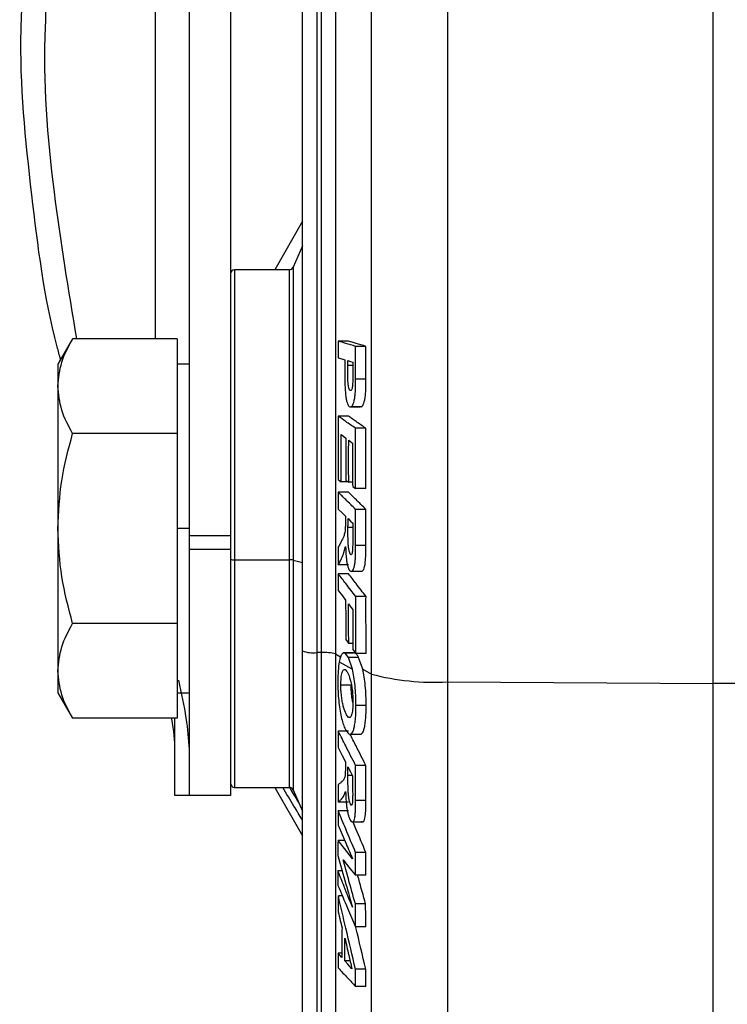
# Model space of a CAD drawing. Units: millimetres. Extents: x 572 to 4464, y 128 to 3419.
# Drawn here: x 581 to 616, y 776 to 824 of the extents above; entities that cross this region are included whole.
import ezdxf

# ---------------------------------------------------------------- set-up
doc = ezdxf.new("R2010")
doc.units = ezdxf.units.MM

msp = doc.modelspace()

# ---------------------------------------------------------------- linework, layer by layer
at = {"color": 7, "linetype": 'Continuous', "lineweight": 25}
for p, q in [((582.73, 878.604), (582.73, 823.876)), ((595.23, 793.147), (595.23, 846.375)), ((615.23, 791.552), (615.23, 846.375)), ((589.73, 798.759), (589.73, 839.425)), ((591.73, 839.425), (591.73, 798.759)), ((595.23, 814.064), (593.885, 811.704)), ((595.23, 812.863), (594.782, 811.825)), ((594.599, 811.704), (591.93, 811.704)), ((584.046, 808.344), (583.33, 807.104)), ((589.13, 808.342), (584.045, 808.342)), ((589.13, 808.342), (589.13, 806.033)), ((597.479, 808.228), (596.979, 808.228)), ((598.323, 807.97), (597.823, 807.97)), ((583.33, 807.104), (583.33, 806.033)), ((589.73, 807.104), (589.13, 807.104)), ((597.297, 806.808), (597.304, 806.102)), ((598.323, 806.378), (597.823, 806.378)), ((583.33, 806.033), (583.33, 799.104)), ((589.13, 806.033), (589.13, 803.723)), ((597.542, 805.023), (598.042, 805.023)), ((598.118, 805.03), (597.618, 805.03)), ((598.038, 805.041), (598.118, 805.03)), ((597.478, 804.567), (596.978, 804.567)), ((598.32, 803.982), (597.82, 803.982)), ((589.13, 803.723), (584.045, 803.723)), ((589.13, 803.723), (589.13, 799.104)), ((597.444, 801.383), (597.112, 801.383)), ((597.678, 801.355), (597.485, 801.355)), ((598.321, 801.054), (597.821, 801.054)), ((597.479, 800.868), (596.979, 800.868)), ((598.322, 800.037), (597.822, 800.037)), ((583.33, 799.104), (583.33, 792.176)), ((589.13, 799.104), (589.13, 794.485)), ((589.73, 799.104), (589.13, 799.104)), ((589.73, 798.759), (591.73, 798.759)), ((589.73, 798.104), (589.73, 798.759)), ((591.73, 798.759), (591.73, 798.104)), ((597.256, 797.937), (597.334, 798.23)), ((598.321, 798.28), (597.821, 798.28)), ((589.73, 798.104), (591.73, 798.104)), ((589.73, 786.104), (589.73, 798.104)), ((591.73, 798.104), (591.73, 786.104)), ((591.93, 797.582), (594.599, 797.582)), ((597.478, 797.329), (596.978, 797.329)), ((597.479, 796.897), (596.979, 796.897)), ((598.106, 797.012), (597.606, 797.012)), ((598.327, 795.795), (597.827, 795.795)), ((589.13, 794.485), (584.045, 794.485)), ((589.13, 794.485), (589.13, 792.176)), ((597.689, 793.513), (597.485, 793.513)), ((595.23, 749.804), (595.23, 793.147)), ((596.164, 793.063), (595.93, 793.063)), ((597.719, 793.045), (597.219, 793.045)), ((597.468, 792.829), (597.31, 793.038)), ((597.81, 793.038), (597.31, 793.038)), ((598.334, 793.022), (597.834, 793.022)), ((597.024, 792.615), (597.668, 792.252)), ((597.668, 792.252), (597.468, 792.829)), ((597.968, 792.829), (597.468, 792.829)), ((598.168, 792.252), (597.968, 792.829)), ((583.33, 792.176), (583.33, 791.104)), ((589.13, 792.176), (589.13, 789.867)), ((597.603, 791.476), (597.103, 791.476)), ((602.29, 791.634), (615.23, 791.552)), ((628.171, 791.634), (615.23, 791.552)), ((615.23, 736.604), (615.23, 791.552)), ((583.33, 791.104), (584.046, 789.864)), ((589.13, 791.104), (589.73, 791.104)), ((598.337, 790.495), (597.837, 790.495)), ((589.13, 789.867), (584.045, 789.867)), ((589.03, 786.104), (589.03, 789.867)), ((597.562, 789.911), (597.479, 789.911)), ((597.479, 789.234), (596.979, 789.234)), ((597.582, 789.091), (598.082, 789.091)), ((598.32, 787.572), (597.82, 787.572)), ((591.93, 786.504), (594.599, 786.504)), ((593.885, 786.504), (595.23, 784.145)), ((594.782, 786.384), (595.23, 785.346)), ((597.255, 786.097), (597.333, 786.303)), ((589.73, 786.104), (589.03, 786.104)), ((591.73, 786.104), (589.73, 786.104)), ((597.478, 785.789), (596.978, 785.789)), ((598.32, 785.861), (597.82, 785.861)), ((597.478, 785.354), (596.978, 785.354)), ((597.635, 785.644), (597.597, 785.644)), ((597.678, 784.817), (598.178, 784.817)), ((597.287, 783.92), (596.964, 783.92)), ((598.319, 783.333), (597.819, 783.333)), ((597.169, 782.439), (596.959, 782.439)), ((598.312, 782.227), (597.812, 782.227)), ((597.178, 781.215), (596.981, 781.215)), ((598.31, 780.826), (597.81, 780.826)), ((598.314, 779.708), (597.814, 779.708)), ((597.157, 778.425), (596.97, 778.425)), ((597.55, 778.062), (597.298, 778.062)), ((598.317, 777.651), (597.817, 777.651)), ((598.318, 776.814), (597.818, 776.814))]:
    msp.add_line(p, q, dxfattribs=at)
at = {"color": 8, "linetype": 'Continuous', "lineweight": 25}
for p, q in [((588.083, 808.342), (588.083, 875.604)), ((595.93, 846.375), (595.93, 793.063)), ((596.164, 793.063), (596.164, 846.375)), ((596.849, 846.375), (596.849, 792.996)), ((598.588, 792.015), (598.588, 846.375)), ((602.29, 846.375), (602.29, 791.634)), ((591.93, 811.704), (591.93, 797.582)), ((594.599, 797.582), (594.599, 811.704)), ((594.782, 811.825), (594.782, 797.567)), ((597.682, 807.035), (597.438, 807.035)), ((597.679, 799.153), (597.45, 799.153)), ((591.93, 797.582), (591.93, 786.504)), ((594.599, 786.504), (594.599, 797.582)), ((594.782, 797.567), (595.23, 797.442)), ((594.782, 797.567), (594.782, 786.384)), ((595.93, 793.063), (595.93, 749.104)), ((596.164, 749.104), (596.164, 793.063)), ((596.849, 792.996), (597.088, 792.861)), ((596.849, 792.996), (596.849, 748.551)), ((598.168, 792.252), (598.588, 792.015)), ((598.588, 740.439), (598.588, 792.015)), ((602.29, 791.634), (602.29, 737.282)), ((597.664, 787.083), (597.449, 787.083))]:
    msp.add_line(p, q, dxfattribs=at)
at = {"color": 7, "linetype": 'Continuous', "lineweight": 25, "flags": 128}
for points in [[(596.975, 807.422), (597.155, 807.367), (597.298, 807.323)], [(597.438, 807.283), (597.574, 807.241), (597.682, 807.207)], [(597.113, 803.68), (597.241, 803.578), (597.342, 803.497)], [(597.484, 803.4), (597.591, 803.325), (597.676, 803.266)], [(596.97, 801.483), (597.049, 801.427), (597.112, 801.383)], [(597.342, 801.453), (597.422, 801.398), (597.485, 801.355)], [(597.678, 801.151), (597.758, 801.097), (597.821, 801.054)], [(596.974, 800.053), (597.169, 799.862), (597.324, 799.71)], [(597.451, 799.585), (597.578, 799.461), (597.679, 799.363)], [(596.976, 796.081), (597.177, 795.821), (597.337, 795.613)], [(597.479, 795.431), (597.593, 795.282), (597.684, 795.165)], [(597.342, 793.695), (597.422, 793.593), (597.485, 793.513)], [(597.691, 793.209), (597.771, 793.105), (597.834, 793.022)], [(596.974, 788.441), (597.168, 788.058), (597.323, 787.752)], [(597.45, 787.503), (597.577, 787.255), (597.677, 787.057)], [(597.675, 783.024), (597.277, 783.526), (596.964, 783.92)], [(597.216, 782.976), (597.546, 782.561), (597.812, 782.227)], [(597.157, 778.218), (597.052, 778.335), (596.97, 778.425)], [(597.639, 777.674), (597.447, 777.893), (597.298, 778.062)]]:
    msp.add_lwpolyline(points, dxfattribs=at)
at = {"color": 7, "linetype": 'Continuous', "lineweight": 25}
for centre, radius, start, end in [((591.93, 811.504), 0.2, 90, 180), ((594.599, 811.904), 0.2, 270, 336.6523), ((591.881, 798.014), 0.435, 249.7124, 276.5078), ((594.623, 796.726), 0.856, 79.283, 91.6315), ((595.758, 794.574), 1.522, 249.7124, 276.5078), ((596.289, 790.804), 2.262, 75.6771, 93.1655), ((601.679, 803.864), 12.245, 255.3777, 272.8585), ((591.93, 786.704), 0.2, 180, 270), ((594.599, 786.304), 0.2, 23.3477, 90)]:
    msp.add_arc(centre, radius, start, end, dxfattribs=at)
for points, knots in [([(583.462, 807.333), (583.406, 807.54), (582.683, 810.174), (582.016, 815.539), (581.43, 821.088), (581.566, 824.154), (581.583, 824.543)], [0, 0, 0, 0, 0.03675, 0.46841, 0.932578, 1, 1, 1, 1]), ([(584.247, 808.342), (583.853, 810.714), (583.018, 815.749), (582.604, 820.96), (582.741, 823.762), (582.747, 823.876)], [0, 0, 0, 0, 0.46082, 0.978044, 1, 1, 1, 1]), ([(583.33, 806.033), (583.367, 806.424), (583.441, 807.206), (583.843, 807.964), (584.045, 808.342)], [0, 0, 0, 0, 0.500251, 1, 1, 1, 1]), ([(596.979, 808.228), (596.978, 808.078), (596.977, 807.809), (596.976, 807.54), (596.975, 807.422)], [0, 0, 0, 0, 0.560014, 1, 1, 1, 1]), ([(597.823, 807.97), (597.663, 808.019), (597.381, 808.105), (597.1, 808.191), (596.979, 808.228)], [0, 0, 0, 0, 0.568613, 1, 1, 1, 1]), ([(598.323, 807.97), (598.163, 808.019), (597.881, 808.105), (597.6, 808.191), (597.479, 808.228)], [0, 0, 0, 0, 0.568764, 1, 1, 1, 1]), ([(597.823, 806.378), (597.823, 806.675), (597.821, 807.206), (597.822, 807.736), (597.823, 807.97)], [0, 0, 0, 0, 0.559998, 1, 1, 1, 1]), ([(598.323, 806.378), (598.323, 806.675), (598.321, 807.206), (598.322, 807.736), (598.323, 807.97)], [0, 0, 0, 0, 0.560006, 1, 1, 1, 1]), ([(597.298, 807.323), (597.298, 807.227), (597.297, 807.055), (597.297, 806.883), (597.297, 806.808)], [0, 0, 0, 0, 0.560001, 1, 1, 1, 1]), ([(597.438, 807.035), (597.438, 807.081), (597.438, 807.164), (597.438, 807.246), (597.438, 807.283)], [0, 0, 0, 0, 0.559999, 1, 1, 1, 1]), ([(597.598, 805.828), (597.583, 805.824), (597.552, 805.816), (597.511, 805.89), (597.477, 806.015), (597.433, 806.373), (597.436, 806.741), (597.438, 807.035)], [0, 0, 0, 0, 0.124918, 0.249879, 0.374771, 0.499788, 1, 1, 1, 1]), ([(597.682, 807.207), (597.682, 807.1), (597.682, 806.907), (597.683, 806.715), (597.683, 806.631)], [0, 0, 0, 0, 0.559998, 1, 1, 1, 1]), ([(597.683, 806.631), (597.685, 806.464), (597.688, 806.256), (597.667, 806.014), (597.648, 805.916), (597.624, 805.851), (597.607, 805.835), (597.598, 805.828)], [0, 0, 0, 0, 0.500715, 0.625757, 0.749914, 0.873151, 1, 1, 1, 1]), ([(597.618, 805.03), (597.649, 805.064), (597.697, 805.115), (597.751, 805.304), (597.785, 805.485), (597.807, 805.699), (597.822, 806.001), (597.823, 806.227), (597.823, 806.378)], [0, 0, 0, 0, 0.248544, 0.373465, 0.498954, 0.623939, 0.749351, 1, 1, 1, 1]), ([(598.118, 805.03), (598.153, 805.07), (598.224, 805.15), (598.321, 805.658), (598.323, 806.105), (598.323, 806.378)], [0, 0, 0, 0, 0.280115, 0.559349, 1, 1, 1, 1]), ([(584.045, 803.723), (583.843, 804.102), (583.44, 804.859), (583.367, 805.642), (583.33, 806.033)], [0, 0, 0, 0, 0.500383, 1, 1, 1, 1]), ([(597.304, 806.102), (597.312, 805.931), (597.322, 805.673), (597.364, 805.392), (597.418, 805.172), (597.504, 805.009), (597.58, 805.023), (597.618, 805.03)], [0, 0, 0, 0, 0.249001, 0.37473, 0.500424, 0.748601, 1, 1, 1, 1]), ([(596.978, 804.567), (596.974, 803.991), (596.967, 802.963), (596.969, 801.935), (596.97, 801.483)], [0, 0, 0, 0, 0.560003, 1, 1, 1, 1]), ([(597.82, 803.982), (597.66, 804.093), (597.379, 804.288), (597.099, 804.483), (596.978, 804.567)], [0, 0, 0, 0, 0.568578, 1, 1, 1, 1]), ([(598.32, 803.982), (598.16, 804.093), (597.879, 804.288), (597.599, 804.483), (597.478, 804.567)], [0, 0, 0, 0, 0.568745, 1, 1, 1, 1]), ([(597.821, 801.054), (597.819, 801.6), (597.814, 802.576), (597.818, 803.552), (597.82, 803.982)], [0, 0, 0, 0, 0.559989, 1, 1, 1, 1]), ([(598.321, 801.054), (598.319, 801.6), (598.314, 802.576), (598.318, 803.552), (598.32, 803.982)], [0, 0, 0, 0, 0.560007, 1, 1, 1, 1]), ([(583.33, 799.104), (583.367, 799.884), (583.44, 801.449), (583.843, 802.964), (584.045, 803.723)], [0, 0, 0, 0, 0.498438, 1, 1, 1, 1]), ([(597.112, 801.383), (597.111, 801.812), (597.109, 802.577), (597.112, 803.343), (597.113, 803.68)], [0, 0, 0, 0, 0.559985, 1, 1, 1, 1]), ([(597.342, 803.497), (597.341, 803.115), (597.339, 802.434), (597.341, 801.752), (597.342, 801.453)], [0, 0, 0, 0, 0.559994, 1, 1, 1, 1]), ([(597.485, 801.355), (597.483, 801.737), (597.481, 802.419), (597.483, 803.1), (597.484, 803.4)], [0, 0, 0, 0, 0.559996, 1, 1, 1, 1]), ([(597.676, 803.266), (597.675, 802.871), (597.674, 802.166), (597.677, 801.461), (597.678, 801.151)], [0, 0, 0, 0, 0.559983, 1, 1, 1, 1]), ([(596.979, 800.868), (596.977, 800.716), (596.976, 800.444), (596.975, 800.172), (596.974, 800.053)], [0, 0, 0, 0, 0.560017, 1, 1, 1, 1]), ([(597.822, 800.037), (597.662, 800.194), (597.38, 800.471), (597.1, 800.748), (596.979, 800.868)], [0, 0, 0, 0, 0.568604, 1, 1, 1, 1]), ([(598.322, 800.037), (598.162, 800.194), (597.88, 800.471), (597.6, 800.748), (597.479, 800.868)], [0, 0, 0, 0, 0.568762, 1, 1, 1, 1]), ([(597.821, 798.28), (597.821, 798.608), (597.82, 799.193), (597.821, 799.779), (597.822, 800.037)], [0, 0, 0, 0, 0.5599926, 1, 1, 1, 1]), ([(598.321, 798.28), (598.321, 798.608), (598.32, 799.193), (598.321, 799.779), (598.322, 800.037)], [0, 0, 0, 0, 0.559993, 1, 1, 1, 1]), ([(597.324, 799.71), (597.324, 799.648), (597.324, 799.537), (597.324, 799.426), (597.324, 799.377)], [0, 0, 0, 0, 0.560002, 1, 1, 1, 1]), ([(597.45, 799.153), (597.451, 799.234), (597.451, 799.378), (597.451, 799.522), (597.451, 799.585)], [0, 0, 0, 0, 0.559997, 1, 1, 1, 1]), ([(584.045, 794.485), (583.844, 795.239), (583.441, 796.753), (583.367, 798.318), (583.33, 799.104)], [0, 0, 0, 0, 0.497865, 1, 1, 1, 1]), ([(597.324, 799.377), (597.323, 799.308), (597.322, 799.203), (597.317, 799.065), (597.31, 799.003), (597.306, 798.973)], [0, 0, 0, 0, 0.500289, 0.750418, 1, 1, 1, 1]), ([(597.598, 797.825), (597.583, 797.835), (597.554, 797.857), (597.516, 797.967), (597.484, 798.119), (597.445, 798.506), (597.448, 798.865), (597.45, 799.153)], [0, 0, 0, 0, 0.124143, 0.248277, 0.372752, 0.497475, 1, 1, 1, 1]), ([(597.679, 799.363), (597.679, 799.195), (597.678, 798.896), (597.679, 798.597), (597.679, 798.466)], [0, 0, 0, 0, 0.559997, 1, 1, 1, 1]), ([(597.196, 798.616), (597.184, 798.591), (597.158, 798.54), (597.117, 798.457), (597.072, 798.372), (597.023, 798.282), (596.99, 798.231), (596.974, 798.204)], [0, 0, 0, 0, 0.174435, 0.342014, 0.567822, 0.779086, 1, 1, 1, 1]), ([(597.306, 798.973), (597.291, 798.897), (597.258, 798.745), (597.217, 798.66), (597.196, 798.616)], [0, 0, 0, 0, 0.497644, 1, 1, 1, 1]), ([(596.974, 798.204), (596.974, 798.041), (596.975, 797.749), (596.977, 797.458), (596.978, 797.329)], [0, 0, 0, 0, 0.55998, 1, 1, 1, 1]), ([(597.334, 798.23), (597.341, 798.066), (597.352, 797.823), (597.384, 797.531), (597.416, 797.343), (597.457, 797.196), (597.52, 797.053), (597.571, 797.028), (597.606, 797.012)], [0, 0, 0, 0, 0.2551769, 0.3796004, 0.5017086, 0.6221505, 0.7469229, 1, 1, 1, 1]), ([(597.606, 797.012), (597.639, 797.024), (597.689, 797.043), (597.747, 797.198), (597.783, 797.36), (597.807, 797.571), (597.82, 797.882), (597.821, 798.121), (597.821, 798.28)], [0, 0, 0, 0, 0.24857, 0.373866, 0.498766, 0.623545, 0.749018, 1, 1, 1, 1]), ([(597.679, 798.466), (597.68, 798.386), (597.68, 798.227), (597.671, 798.075), (597.667, 797.999)], [0, 0, 0, 0, 0.50226, 1, 1, 1, 1]), ([(598.106, 797.012), (598.143, 797.028), (598.217, 797.059), (598.323, 797.514), (598.322, 797.989), (598.321, 798.28)], [0, 0, 0, 0, 0.280157, 0.558776, 1, 1, 1, 1]), ([(596.978, 797.329), (597.031, 797.43), (597.126, 797.609), (597.216, 797.837), (597.256, 797.937)], [0, 0, 0, 0, 0.562104, 1, 1, 1, 1]), ([(597.667, 797.999), (597.662, 797.972), (597.655, 797.919), (597.638, 797.861), (597.619, 797.83), (597.605, 797.827), (597.598, 797.825)], [0, 0, 0, 0, 0.263771, 0.499271, 0.749167, 1, 1, 1, 1]), ([(596.979, 796.897), (596.978, 796.745), (596.977, 796.473), (596.976, 796.201), (596.976, 796.081)], [0, 0, 0, 0, 0.560013, 1, 1, 1, 1]), ([(597.827, 795.795), (597.666, 796.004), (597.383, 796.371), (597.101, 796.738), (596.979, 796.897)], [0, 0, 0, 0, 0.568649, 1, 1, 1, 1]), ([(598.327, 795.795), (598.166, 796.004), (597.883, 796.371), (597.601, 796.738), (597.479, 796.897)], [0, 0, 0, 0, 0.5688, 1, 1, 1, 1]), ([(597.834, 793.022), (597.831, 793.54), (597.825, 794.464), (597.826, 795.388), (597.827, 795.795)], [0, 0, 0, 0, 0.560018, 1, 1, 1, 1]), ([(598.334, 793.022), (598.331, 793.54), (598.325, 794.464), (598.326, 795.388), (598.327, 795.795)], [0, 0, 0, 0, 0.560082, 1, 1, 1, 1]), ([(597.337, 795.613), (597.337, 795.255), (597.337, 794.616), (597.341, 793.977), (597.342, 793.695)], [0, 0, 0, 0, 0.5599747, 1, 1, 1, 1]), ([(597.485, 793.513), (597.483, 793.871), (597.48, 794.51), (597.479, 795.149), (597.479, 795.431)], [0, 0, 0, 0, 0.560017, 1, 1, 1, 1]), ([(597.684, 795.165), (597.684, 794.8), (597.685, 794.148), (597.689, 793.496), (597.691, 793.209)], [0, 0, 0, 0, 0.559965, 1, 1, 1, 1]), ([(583.33, 792.176), (583.367, 792.568), (583.441, 793.35), (583.843, 794.107), (584.045, 794.485)], [0, 0, 0, 0, 0.500251, 1, 1, 1, 1]), ([(597.31, 793.038), (597.256, 793.044), (597.175, 793.054), (597.078, 792.865), (597.042, 792.699), (597.024, 792.615)], [0, 0, 0, 0, 0.505511, 0.748611, 1, 1, 1, 1]), ([(597.968, 792.829), (597.939, 792.881), (597.887, 792.973), (597.834, 793.018), (597.81, 793.038)], [0, 0, 0, 0, 0.559776, 1, 1, 1, 1]), ([(597.024, 792.615), (597.004, 792.476), (596.962, 792.197), (596.958, 791.84), (596.956, 791.661)], [0, 0, 0, 0, 0.497728, 1, 1, 1, 1]), ([(584.045, 789.867), (583.843, 790.246), (583.44, 791.003), (583.367, 791.785), (583.33, 792.176)], [0, 0, 0, 0, 0.500383, 1, 1, 1, 1]), ([(597.103, 791.476), (597.105, 791.599), (597.109, 791.781), (597.136, 791.979), (597.172, 792.135), (597.231, 792.26), (597.283, 792.245), (597.31, 792.237)], [0, 0, 0, 0, 0.248498, 0.370884, 0.499343, 0.749324, 1, 1, 1, 1]), ([(597.31, 792.237), (597.353, 792.191), (597.44, 792.099), (597.542, 791.817), (597.613, 791.529), (597.657, 791.267), (597.684, 790.968), (597.688, 790.759), (597.69, 790.654)], [0, 0, 0, 0, 0.248846, 0.498686, 0.632119, 0.7497, 0.87421, 1, 1, 1, 1]), ([(597.837, 790.495), (597.834, 790.658), (597.829, 790.978), (597.795, 791.45), (597.744, 791.892), (597.693, 792.132), (597.668, 792.252)], [0, 0, 0, 0, 0.254872, 0.5006207, 0.7484684, 1, 1, 1, 1]), ([(598.337, 790.495), (598.334, 790.655), (598.329, 790.975), (598.296, 791.449), (598.244, 791.893), (598.193, 792.132), (598.168, 792.252)], [0, 0, 0, 0, 0.2512914, 0.5004675, 0.7498553, 1, 1, 1, 1]), ([(589.73, 788.357), (589.696, 788.843), (589.627, 789.819), (589.354, 791.085), (589.217, 791.72)], [0, 0, 0, 0, 0.4986059, 1, 1, 1, 1]), ([(596.956, 791.661), (596.959, 791.5), (596.963, 791.19), (596.995, 790.727), (597.048, 790.303), (597.142, 789.805), (597.292, 789.326), (597.422, 789.177), (597.488, 789.103)], [0, 0, 0, 0, 0.1295, 0.250187, 0.375312, 0.500334, 0.749102, 1, 1, 1, 1]), ([(597.479, 789.911), (597.437, 789.958), (597.352, 790.053), (597.253, 790.329), (597.183, 790.614), (597.141, 790.875), (597.11, 791.168), (597.105, 791.374), (597.103, 791.476)], [0, 0, 0, 0, 0.2486688, 0.497618, 0.6229318, 0.7484853, 0.874041, 1, 1, 1, 1]), ([(597.683, 790.633), (597.669, 790.714), (597.64, 790.878), (597.61, 791.17), (597.605, 791.374), (597.603, 791.476)], [0, 0, 0, 0, 0.32574, 0.662445, 1, 1, 1, 1]), ([(597.69, 790.654), (597.69, 790.588), (597.688, 790.463), (597.677, 790.289), (597.657, 790.144), (597.629, 790.026), (597.596, 789.944), (597.546, 789.885), (597.506, 789.9), (597.479, 789.911)], [0, 0, 0, 0, 0.132544, 0.249893, 0.374837, 0.499653, 0.622207, 0.749935, 1, 1, 1, 1]), ([(597.488, 789.103), (597.534, 789.092), (597.604, 789.075), (597.688, 789.2), (597.743, 789.361), (597.786, 789.583), (597.829, 789.946), (597.833, 790.275), (597.837, 790.495)], [0, 0, 0, 0, 0.250525, 0.377799, 0.498877, 0.624553, 0.749651, 1, 1, 1, 1]), ([(597.988, 789.103), (598.034, 789.092), (598.104, 789.075), (598.188, 789.2), (598.243, 789.361), (598.286, 789.583), (598.329, 789.946), (598.333, 790.275), (598.337, 790.495)], [0, 0, 0, 0, 0.250526, 0.377836, 0.498877, 0.624553, 0.749651, 1, 1, 1, 1]), ([(589.03, 788.321), (589.012, 788.78), (588.994, 789.245), (588.872, 789.858), (588.87, 789.867)], [0, 0, 0, 0, 0.985724, 1, 1, 1, 1]), ([(596.979, 789.234), (596.978, 789.086), (596.976, 788.822), (596.975, 788.557), (596.974, 788.441)], [0, 0, 0, 0, 0.5600171, 1, 1, 1, 1]), ([(597.82, 787.572), (597.66, 787.887), (597.38, 788.441), (597.1, 788.995), (596.979, 789.234)], [0, 0, 0, 0, 0.568583, 1, 1, 1, 1]), ([(598.32, 787.572), (598.16, 787.887), (597.902, 788.397), (597.644, 788.908), (597.545, 789.103)], [0, 0, 0, 0, 0.617468, 1, 1, 1, 1]), ([(597.323, 787.752), (597.323, 787.692), (597.323, 787.584), (597.323, 787.476), (597.323, 787.429)], [0, 0, 0, 0, 0.560002, 1, 1, 1, 1]), ([(597.82, 785.861), (597.819, 786.18), (597.818, 786.75), (597.819, 787.321), (597.82, 787.572)], [0, 0, 0, 0, 0.559994, 1, 1, 1, 1]), ([(598.32, 785.861), (598.319, 786.18), (598.318, 786.75), (598.319, 787.321), (598.32, 787.572)], [0, 0, 0, 0, 0.5599953, 1, 1, 1, 1]), ([(597.323, 787.429), (597.322, 787.362), (597.321, 787.261), (597.316, 787.132), (597.309, 787.079), (597.306, 787.052)], [0, 0, 0, 0, 0.500509, 0.750494, 1, 1, 1, 1]), ([(597.597, 785.644), (597.582, 785.668), (597.553, 785.717), (597.514, 785.864), (597.483, 786.044), (597.445, 786.46), (597.447, 786.806), (597.449, 787.083)], [0, 0, 0, 0, 0.124098, 0.249206, 0.374011, 0.498907, 1, 1, 1, 1]), ([(597.449, 787.083), (597.45, 787.161), (597.45, 787.301), (597.45, 787.441), (597.45, 787.503)], [0, 0, 0, 0, 0.559997, 1, 1, 1, 1]), ([(597.196, 786.816), (597.172, 786.793), (597.131, 786.755), (597.073, 786.705), (597.024, 786.667), (596.99, 786.649), (596.974, 786.641)], [0, 0, 0, 0, 0.33199, 0.557448, 0.781451, 1, 1, 1, 1]), ([(596.974, 786.641), (596.974, 786.482), (596.976, 786.198), (596.978, 785.914), (596.978, 785.789)], [0, 0, 0, 0, 0.55998, 1, 1, 1, 1]), ([(597.306, 787.052), (597.29, 786.995), (597.258, 786.879), (597.217, 786.837), (597.196, 786.816)], [0, 0, 0, 0, 0.497535, 1, 1, 1, 1]), ([(597.677, 787.057), (597.677, 786.894), (597.677, 786.603), (597.677, 786.312), (597.678, 786.184)], [0, 0, 0, 0, 0.559997, 1, 1, 1, 1]), ([(595.23, 784.916), (595.094, 785.141), (594.775, 785.67), (594.457, 786.2), (594.274, 786.503)], [0, 0, 0, 0, 0.426441, 1, 1, 1, 1]), ([(594.599, 786.505), (594.723, 786.296), (594.882, 786.029), (595.041, 785.762), (595.076, 785.704)], [0, 0, 0, 0, 0.782283, 1, 1, 1, 1]), ([(597.333, 786.303), (597.34, 786.14), (597.35, 785.894), (597.383, 785.579), (597.416, 785.359), (597.457, 785.173), (597.519, 784.967), (597.571, 784.896), (597.605, 784.849)], [0, 0, 0, 0, 0.249712, 0.378189, 0.49961, 0.624872, 0.749792, 1, 1, 1, 1]), ([(597.678, 786.184), (597.678, 786.108), (597.677, 785.993), (597.675, 785.841), (597.668, 785.777), (597.665, 785.744)], [0, 0, 0, 0, 0.500449, 0.750777, 1, 1, 1, 1]), ([(596.978, 785.789), (597.011, 785.816), (597.064, 785.861), (597.136, 785.934), (597.196, 786.005), (597.236, 786.066), (597.255, 786.097)], [0, 0, 0, 0, 0.345483, 0.559764, 0.778791, 1, 1, 1, 1]), ([(597.665, 785.744), (597.661, 785.723), (597.653, 785.68), (597.637, 785.639), (597.617, 785.627), (597.604, 785.638), (597.597, 785.644)], [0, 0, 0, 0, 0.249934, 0.498362, 0.749153, 1, 1, 1, 1]), ([(597.605, 784.849), (597.638, 784.828), (597.688, 784.796), (597.746, 784.887), (597.782, 785.008), (597.805, 785.189), (597.819, 785.475), (597.819, 785.707), (597.82, 785.861)], [0, 0, 0, 0, 0.2487468, 0.3741112, 0.4990798, 0.6238975, 0.7493724, 1, 1, 1, 1]), ([(598.105, 784.849), (598.142, 784.827), (598.216, 784.782), (598.321, 785.118), (598.32, 785.578), (598.32, 785.861)], [0, 0, 0, 0, 0.280392, 0.559128, 1, 1, 1, 1]), ([(596.978, 785.354), (596.976, 785.224), (596.973, 784.991), (596.971, 784.758), (596.97, 784.655)], [0, 0, 0, 0, 0.560032, 1, 1, 1, 1]), ([(597.819, 783.333), (597.659, 783.716), (597.378, 784.39), (597.098, 785.064), (596.978, 785.354)], [0, 0, 0, 0, 0.568552, 1, 1, 1, 1]), ([(598.319, 783.333), (598.159, 783.716), (597.953, 784.211), (597.747, 784.705), (597.701, 784.817)], [0, 0, 0, 0, 0.774636, 1, 1, 1, 1]), ([(596.97, 784.655), (597.1, 784.355), (597.334, 783.811), (597.57, 783.267), (597.675, 783.024)], [0, 0, 0, 0, 0.552752, 1, 1, 1, 1]), ([(596.964, 783.92), (596.963, 783.783), (596.962, 783.537), (596.961, 783.292), (596.96, 783.184)], [0, 0, 0, 0, 0.5600135, 1, 1, 1, 1]), ([(597.812, 782.227), (597.813, 782.434), (597.814, 782.802), (597.817, 783.171), (597.819, 783.333)], [0, 0, 0, 0, 0.559971, 1, 1, 1, 1]), ([(598.312, 782.227), (598.313, 782.434), (598.314, 782.802), (598.317, 783.171), (598.319, 783.333)], [0, 0, 0, 0, 0.5599263, 1, 1, 1, 1]), ([(596.96, 783.184), (597.09, 782.721), (597.324, 781.883), (597.56, 781.046), (597.666, 780.671)], [0, 0, 0, 0, 0.5530736, 1, 1, 1, 1]), ([(597.81, 780.826), (597.697, 781.232), (597.499, 781.948), (597.301, 782.665), (597.216, 782.976)], [0, 0, 0, 0, 0.565715, 1, 1, 1, 1]), ([(596.959, 782.439), (596.959, 782.307), (596.96, 782.071), (596.96, 781.835), (596.961, 781.732)], [0, 0, 0, 0, 0.559994, 1, 1, 1, 1]), ([(597.666, 780.671), (597.532, 781.005), (597.296, 781.595), (597.061, 782.184), (596.959, 782.439)], [0, 0, 0, 0, 0.567266, 1, 1, 1, 1]), ([(598.31, 780.826), (598.197, 781.232), (598.068, 781.699), (597.939, 782.166), (597.922, 782.227)], [0, 0, 0, 0, 0.868739, 1, 1, 1, 1]), ([(596.961, 781.732), (597.117, 781.36), (597.402, 780.685), (597.687, 780.01), (597.814, 779.708)], [0, 0, 0, 0, 0.551231, 1, 1, 1, 1]), ([(596.981, 781.215), (596.98, 781.07), (596.977, 780.812), (596.975, 780.553), (596.974, 780.44)], [0, 0, 0, 0, 0.560027, 1, 1, 1, 1]), ([(597.817, 777.651), (597.66, 778.317), (597.378, 779.505), (597.102, 780.693), (596.981, 781.215)], [0, 0, 0, 0, 0.56085, 1, 1, 1, 1]), ([(596.974, 780.44), (597.009, 780.297), (597.07, 780.04), (597.132, 779.784), (597.159, 779.67)], [0, 0, 0, 0, 0.558194, 1, 1, 1, 1]), ([(597.814, 779.708), (597.813, 779.917), (597.811, 780.289), (597.81, 780.662), (597.81, 780.826)], [0, 0, 0, 0, 0.560015, 1, 1, 1, 1]), ([(598.314, 779.708), (598.313, 779.917), (598.311, 780.289), (598.31, 780.662), (598.31, 780.826)], [0, 0, 0, 0, 0.560046, 1, 1, 1, 1]), ([(597.159, 779.67), (597.158, 779.399), (597.156, 778.915), (597.157, 778.431), (597.157, 778.218)], [0, 0, 0, 0, 0.560004, 1, 1, 1, 1]), ([(598.317, 777.651), (598.157, 778.326), (597.994, 779.012), (597.835, 779.698), (597.832, 779.708)], [0, 0, 0, 0, 0.985412, 1, 1, 1, 1]), ([(597.298, 778.062), (597.298, 778.267), (597.298, 778.633), (597.299, 778.999), (597.299, 779.16)], [0, 0, 0, 0, 0.559994, 1, 1, 1, 1]), ([(597.299, 779.16), (597.362, 778.884), (597.475, 778.389), (597.589, 777.894), (597.639, 777.674)], [0, 0, 0, 0, 0.5568179, 1, 1, 1, 1]), ([(596.97, 778.425), (596.97, 778.292), (596.971, 778.054), (596.972, 777.815), (596.973, 777.71)], [0, 0, 0, 0, 0.559987, 1, 1, 1, 1]), ([(596.973, 777.71), (597.128, 777.546), (597.41, 777.247), (597.692, 776.948), (597.818, 776.814)], [0, 0, 0, 0, 0.551318, 1, 1, 1, 1]), ([(597.818, 776.814), (597.818, 776.97), (597.817, 777.249), (597.817, 777.528), (597.817, 777.651)], [0, 0, 0, 0, 0.560002, 1, 1, 1, 1]), ([(598.318, 776.814), (598.318, 776.97), (598.317, 777.249), (598.317, 777.528), (598.317, 777.651)], [0, 0, 0, 0, 0.560008, 1, 1, 1, 1])]:
    msp.add_open_spline(points, degree=3, knots=knots, dxfattribs=at)

doc.saveas('drawing.dxf')
